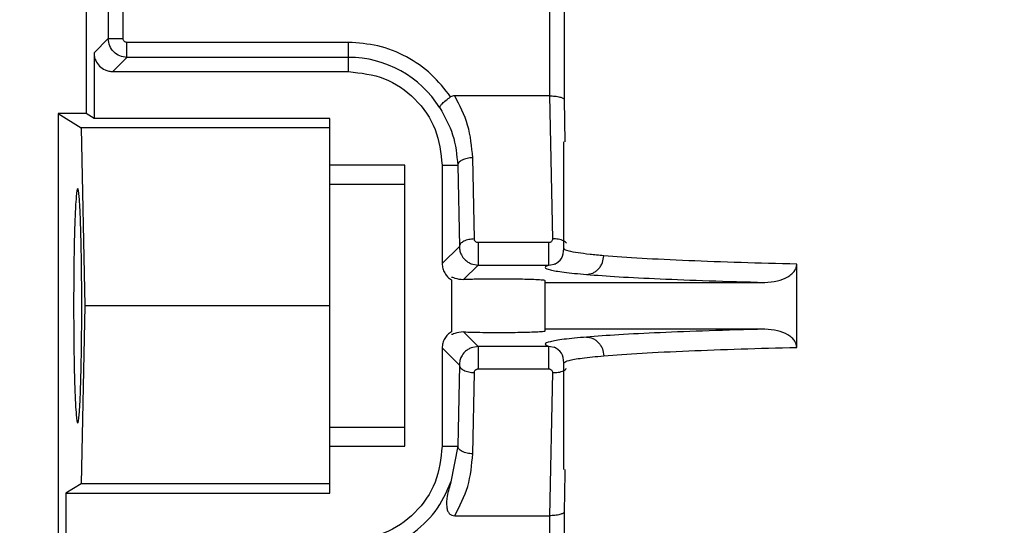
# Model space of a CAD drawing. Units: inches. Extents: x 218.9 to 312.4, y 214.8 to 247.8.
# Drawn here: x 231.6 to 231.7, y 224.7 to 224.7 of the extents above; entities that cross this region are included whole.
import ezdxf

# ---------------------------------------------------------------- set-up
doc = ezdxf.new("R2010")
doc.units = ezdxf.units.IN
doc.header["$LTSCALE"] = 0.25
doc.header["$MEASUREMENT"] = 0
doc.layers.add('ANNOTATIONS', color=1, linetype='Continuous')
doc.layers.add('MOTOR RH', color=7, linetype='Continuous')
doc.styles.add('ARIAL', font='arial.ttf', dxfattribs={"height": 0.09375})
doc.dimstyles.new('STANDARD$0', dxfattribs={"dimtxt": 0.09375, "dimasz": 0.09375, "dimexe": 0.03125, "dimexo": 0.046875, "dimgap": 0.09, "dimtad": 0, "dimtih": 1, "dimtoh": 1, "dimdec": 4, "dimzin": 0, "dimdsep": 46, "dimtxsty": 'ARIAL', "dimcen": 0.09, "dimadec": 0, "dimazin": 0, "dimtfac": 1, "dimtdec": 4, "dimtofl": 0, "dimtmove": 0, "dimatfit": 1, "dimfxl": 1, "dimtolj": 1, "dimtzin": 0, "dimarcsym": 0})

# ---------------------------------------------------------------- blocks, each defined once
blk = doc.blocks.new('*D151')
at = {"layer": 'ANNOTATIONS', "color": 0, "lineweight": -2, "transparency": 16777216}
for p, q in [((230.8297081718298, 223.5726725989203), (230.8297081718298, 225.8445399810163)), ((232.3281564997276, 225.558016120221), (232.3281564997276, 225.8445399810163)), ((230.9234581718298, 225.8132899810163), (231.3978362409629, 225.8132899810163)), ((232.2344064997276, 225.8132899810163), (231.7600284305945, 225.8132899810163))]:
    blk.add_line(p, q, dxfattribs=at)
at = {"layer": 'ANNOTATIONS', "color": 0, "transparency": 16777216}
for points in [[(230.9234581718298, 225.8289149810163), (230.9234581718298, 225.7976649810163), (230.8297081718298, 225.8132899810163)], [(232.2344064997276, 225.8289149810163), (232.2344064997276, 225.7976649810163), (232.3281564997276, 225.8132899810163)]]:
    blk.add_solid(points, dxfattribs=at)
at = {"layer": 'defpoints', "color": 0, "transparency": 16777216}
for p in [(230.8297081718298, 225.8132899810163), (232.3281564997276, 225.511141120221), (230.8297081718298, 223.5257975989203)]:
    blk.add_point(p, dxfattribs=at)
at = {"layer": 'ANNOTATIONS', "color": 0, "transparency": 16777216, "insert": (231.5789323357787, 225.8132899810163), "char_height": 0.09375, "attachment_point": 5, "style": 'ARIAL'}
blk.add_mtext('\\A1;25"', dxfattribs=at)
blk = doc.blocks.new('*D153')
at = {"layer": 'ANNOTATIONS', "color": 0, "lineweight": -2, "transparency": 16777216}
for p, q in [((230.8297081718298, 223.5726725989203), (230.8297081718298, 225.542391120221)), ((232.173457342058, 224.8765007369863), (232.173457342058, 225.542391120221)), ((230.9234581718298, 225.511141120221), (231.2112608776806, 225.511141120221)), ((232.079707342058, 225.511141120221), (231.7919046362072, 225.511141120221))]:
    blk.add_line(p, q, dxfattribs=at)
at = {"layer": 'ANNOTATIONS', "color": 0, "transparency": 16777216}
for points in [[(230.9234581718298, 225.526766120221), (230.9234581718298, 225.495516120221), (230.8297081718298, 225.511141120221)], [(232.079707342058, 225.526766120221), (232.079707342058, 225.495516120221), (232.173457342058, 225.511141120221)]]:
    blk.add_solid(points, dxfattribs=at)
at = {"layer": 'defpoints', "color": 0, "transparency": 16777216}
for p in [(232.173457342058, 225.511141120221), (232.173457342058, 224.8296257369863), (230.8297081718298, 223.5257975989203)]:
    blk.add_point(p, dxfattribs=at)
at = {"layer": 'ANNOTATIONS', "color": 0, "transparency": 16777216, "insert": (231.5015827569439, 225.511141120221), "char_height": 0.09375, "attachment_point": 5, "style": 'ARIAL'}
blk.add_mtext('\\A1;21 1/2"', dxfattribs=at)

msp = doc.modelspace()

# ---------------------------------------------------------------- linework, layer by layer
at = {"layer": 'MOTOR RH'}
for p, q in [((231.5763877594568, 224.8769750566696), (231.5763877594568, 224.7059895119092)), ((231.5792858593111, 224.7853997945549), (231.5792858593111, 224.7158383581345)), ((231.5812535165805, 224.7158383581345), (231.5812535165805, 224.7853997945549)), ((231.6372384698375, 224.7853997945549), (231.6372326032386, 224.7083267649091)), ((231.6392049537872, 224.7078011176481), (231.6392049537872, 224.7853997945549)), ((231.5792858593111, 224.7158383581345), (231.5774191075426, 224.7139704330463)), ((231.5792858593111, 224.7158383581345), (231.5812535165805, 224.7158383581345)), ((231.6108364281695, 224.7153455638273), (231.5817451375679, 224.7153455638273)), ((231.6108364281695, 224.7115111547894), (231.6108364281695, 224.7153455638273)), ((231.5774191075426, 224.7139704330463), (231.5774191075426, 224.7053606125077)), ((231.5798783857994, 224.7115111547894), (231.5817451375679, 224.7133790798776)), ((231.6108364281695, 224.7133790798776), (231.5817451375679, 224.7133790798776)), ((231.5798783857994, 224.7115111547894), (231.6108364281695, 224.7115111547894)), ((231.6372326032386, 224.7083267649091), (231.6247848537028, 224.7083267649091)), ((231.6372326032386, 224.7083267649091), (231.6376162788064, 224.6895301820488)), ((231.6393105525673, 224.7022700882096), (231.6392049537872, 224.7078011176481)), ((231.5726964954319, 224.7059895119092), (231.5726964954319, 224.6253214304604)), ((231.5763877594568, 224.7059895119092), (231.5726964954319, 224.7059895119092)), ((231.5726964954319, 224.7059895119092), (231.5757459535377, 224.7041309733793)), ((231.5774191075426, 224.7053606125077), (231.5763877594568, 224.7059895119092)), ((231.6083759765929, 224.7053606125077), (231.5774191075426, 224.7053606125077)), ((231.6083759765929, 224.696729672213), (231.6083759765929, 224.7053606125077)), ((231.5757459535377, 224.7041309733793), (231.5762164547691, 224.6807537501016)), ((231.6083759765929, 224.7041309733793), (231.5757459535377, 224.7041309733793)), ((231.6391333812807, 224.6882676899666), (231.6391333812807, 224.7022700882096)), ((231.6273626372573, 224.6895278354093), (231.627146746418, 224.7001933122008)), ((231.6182177828995, 224.6992077235863), (231.6083759765929, 224.6992077235863)), ((231.6182177828995, 224.6622997766168), (231.6182177828995, 224.6992077235863)), ((231.6231398593726, 224.6992077235863), (231.6231398593726, 224.6862894728191)), ((231.6231398593726, 224.6992077235863), (231.6251802624683, 224.6992077235863)), ((231.6251802624683, 224.6992077235863), (231.6253949799879, 224.6885445934344)), ((231.6083759765929, 224.696729672213), (231.6182177828995, 224.696729672213)), ((231.6371516441739, 224.6890467742998), (231.627863644803, 224.6890467742998)), ((231.6253949799879, 224.6885445934344), (231.6231398593726, 224.6862894728191)), ((231.625957000162, 224.6841892304146), (231.627863644803, 224.6860947017358)), ((231.6269531486545, 224.6862706997026), (231.627863644803, 224.6860947017358)), ((231.627863644803, 224.6860947017358), (231.6371516441739, 224.6860947017358)), ((231.6371516441739, 224.6860947017358), (231.6380715268807, 224.6862706997026)), ((231.669707748083, 224.6752884265708), (231.669707748083, 224.6862190736324)), ((231.624369498501, 224.6841587241003), (231.624369498501, 224.6773487761028)), ((231.636672929704, 224.6774637614411), (231.636672929704, 224.684043738762)), ((231.636672929704, 224.6838301945622), (231.6655060899542, 224.6838301945622)), ((231.5762164547691, 224.6807537501016), (231.5757459535377, 224.6573788734635)), ((231.6083759765929, 224.6807537501016), (231.5762164547691, 224.6807537501016)), ((231.6655060899542, 224.6776773056409), (231.636672929704, 224.6776773056409)), ((231.627863644803, 224.6754127984674), (231.625957000162, 224.6773206164281)), ((231.6231398593726, 224.6752203740236), (231.6231398593726, 224.6622997766168)), ((231.6231398593726, 224.6752203740236), (231.6253949799879, 224.6729629067687)), ((231.627863644803, 224.6754127984674), (231.6269519753347, 224.67523914714)), ((231.6371516441739, 224.6754127984674), (231.627863644803, 224.6754127984674)), ((231.6380715268807, 224.6752368005005), (231.6371516441739, 224.6754127984674)), ((231.6253949799879, 224.6729629067687), (231.6251802624683, 224.6622997766168)), ((231.627863644803, 224.6724607259033), (231.6371516441739, 224.6724607259033)), ((231.6391333812807, 224.6592374119935), (231.6391333812807, 224.6732398102366)), ((231.639185007351, 224.6732398102366), (231.6391392478796, 224.6732726631904)), ((231.627146746418, 224.6613141880024), (231.6273626372573, 224.6719796647939)), ((231.6376162788064, 224.6719773181543), (231.6372326032386, 224.6531807352941)), ((231.6083759765929, 224.6561468876955), (231.6083759765929, 224.6647801746297)), ((231.6182177828995, 224.6647801746297), (231.6083759765929, 224.6647801746297)), ((231.6083759765929, 224.6622997766168), (231.6182177828995, 224.6622997766168)), ((231.6231398593726, 224.6622997766168), (231.6251802624683, 224.6622997766168)), ((231.6251802624683, 224.6622997766168), (231.624289712756, 224.657641697094)), ((231.6393011660091, 224.6587680840819), (231.6393105525673, 224.6592374119935)), ((231.6392049537872, 224.6537087291946), (231.6393011660091, 224.6587680840819)), ((231.5757459535377, 224.6573788734635), (231.5737278435177, 224.6561468876955)), ((231.6083759765929, 224.6573788734635), (231.5757459535377, 224.6573788734635)), ((231.5737278435177, 224.6561468876955), (231.5737278435177, 224.6475370671569)), ((231.5737278435177, 224.6561468876955), (231.6083759765929, 224.6561468876955)), ((231.6247848537028, 224.6531807352941), (231.6372326032386, 224.6531807352941)), ((231.6372326032386, 224.6531807352941), (231.6372384698375, 224.6265628027867)), ((231.6392049537872, 224.6265628027867), (231.6392049537872, 224.6537087291946))]:
    msp.add_line(p, q, dxfattribs=at)
msp.add_arc((231.6108363621605, 224.6992088831201), 0.01417016651523184, 32.16558920718813, 90, dxfattribs=at)
for points, knots in [([(231.5817451375679, 224.7133790798776), (231.5814229822454, 224.7134162968281), (231.5807788191919, 224.7134907136783), (231.5799653477872, 224.7140585683538), (231.5793974931117, 224.7148720397585), (231.5793230762615, 224.715516202812), (231.5792858593111, 224.7158383581345)], [0, 0, 0, 0, 0.2500572804292855, 0.5, 0.7499427195707145, 1, 1, 1, 1]), ([(231.5817451375679, 224.7153455638273), (231.581680314934, 224.7153528298842), (231.5815506516256, 224.71536736402), (231.5813900795957, 224.7154832949785), (231.581271735841, 224.715643269743), (231.5812596169694, 224.7157730363248), (231.5812535165805, 224.7158383581345)], [0, 0, 0, 0, 0.2503646416221627, 0.5007989612386115, 0.7487125357439286, 1, 1, 1, 1]), ([(231.5817451375679, 224.7133790798776), (231.5817451375679, 224.7134160898975), (231.5817451375679, 224.7134901521922), (231.5817451375679, 224.7139488036628), (231.5817451375679, 224.7145898679946), (231.5817451375679, 224.7150935509827), (231.5817451375679, 224.7153455638273)], [0, 0, 0, 0, 0.2501049348770255, 0.5004954193360268, 0.7500777805754189, 1, 1, 1, 1]), ([(231.6242498198835, 224.7081812732565), (231.6234516361468, 224.7092112130242), (231.6218302752712, 224.7113033429023), (231.6185088001972, 224.7135713850483), (231.614777089522, 224.7150729377724), (231.6121365416575, 224.7152556183133), (231.6108364281695, 224.7153455638273)], [0, 0, 0, 0, 0.2461507096170567, 0.5000090978423454, 0.7538219531930038, 0.9999999999999999, 0.9999999999999999, 0.9999999999999999, 0.9999999999999999]), ([(231.5774191075426, 224.7139704330463), (231.5774290766387, 224.7137953635845), (231.5774488837086, 224.7134475273263), (231.5776612157214, 224.7128352747665), (231.5780984867021, 224.7121919455567), (231.5787417366995, 224.7117535382938), (231.5793550472517, 224.7115440455018), (231.579702974158, 224.7115221790372), (231.5798783857994, 224.7115111547894)], [0, 0, 0, 0, 0.1360316161067334, 0.2702740264352704, 0.4998643526789679, 0.7294546789226655, 0.8636012392482975, 1, 1, 1, 1]), ([(231.6108364281695, 224.7115111547894), (231.6124487156873, 224.7113263169215), (231.6156727037157, 224.7109567084819), (231.6197393812669, 224.7081120786869), (231.6225857556879, 224.7040456973131), (231.6229551502036, 224.7008204508271), (231.6231398593726, 224.6992077235863)], [0, 0, 0, 0, 0.2500008537956742, 0.4999106864425198, 0.7499392178966946, 1, 1, 1, 1]), ([(231.6228312762707, 224.7067521697656), (231.6228314892774, 224.7068190639908), (231.6228319153855, 224.7069528821341), (231.6231324680761, 224.7073164160176), (231.6236170537112, 224.7077503185908), (231.6240398275327, 224.7080382548916), (231.6242498198835, 224.7081812732565)], [0, 0, 0, 0, 0.2496471839445886, 0.4994051808029273, 0.7513538503456829, 1, 1, 1, 1]), ([(231.6247848537028, 224.7083267649091), (231.6246870594894, 224.7083221479402), (231.624497746313, 224.7083132102636), (231.6243306153715, 224.7082242695393), (231.6242498198835, 224.7081812732565)], [0, 0, 0, 0, 0.5165737285171211, 1, 1, 1, 1]), ([(231.627146746418, 224.7001933122008), (231.6270217713284, 224.701644339148), (231.6267779549804, 224.7044751760147), (231.6254379839825, 224.7070646166378), (231.6247848537028, 224.7083267649091)], [0, 0, 0, 0, 0.5125787940614561, 1, 1, 1, 1]), ([(231.6372326032386, 224.7083267649091), (231.6374731212726, 224.7083188449427), (231.6378458071251, 224.7083065728508), (231.6383005686968, 224.708236391968), (231.6386763370675, 224.7081529748928), (231.6389642366826, 224.7080407091271), (231.6391559530591, 224.7079164761057), (231.6391878932077, 224.7078412819928), (231.6392049537872, 224.7078011176481)], [0, 0, 0, 0, 0.23475888826068, 0.3637619806895265, 0.5005005056681289, 0.7091466512506167, 0.8446429683964851, 1, 1, 1, 1]), ([(231.6228312762707, 224.7067521697656), (231.6234779593527, 224.7055908662096), (231.6248101525993, 224.7031985340182), (231.6250545184785, 224.7005635923929), (231.6251802624683, 224.6992077235863)], [0, 0, 0, 0, 0.4854273834697482, 0.9999999999999999, 0.9999999999999999, 0.9999999999999999, 0.9999999999999999]), ([(231.627146746418, 224.7001933122008), (231.6268939424025, 224.7001745562587), (231.6263884312723, 224.7001370515638), (231.625745269479, 224.699911531052), (231.625287205379, 224.6995879927387), (231.6252159046331, 224.6993344605125), (231.6251802624683, 224.6992077235863)], [0, 0, 0, 0, 0.2499750069540878, 0.4998541976111062, 0.7499846762807181, 1, 1, 1, 1]), ([(231.5758116594453, 224.6807537501016), (231.5758047644149, 224.6826897621547), (231.5757941605114, 224.6856671652946), (231.575725640425, 224.6892409716533), (231.5756573713338, 224.6917076772271), (231.5755714335693, 224.6937051087782), (231.5754464713758, 224.6955624969258), (231.575273903596, 224.6965049533186), (231.5751033124825, 224.6955623156914), (231.5749786243566, 224.6937050969217), (231.5748908901816, 224.6917076906639), (231.5748225946584, 224.6892409809597), (231.5747564708163, 224.6856671454168), (231.5747446105253, 224.6826897573716), (231.5747368985277, 224.6807537501016)], [0, 0, 0, 0, 0.1197303750875057, 0.1841339748678059, 0.2499228758813928, 0.3157743560402528, 0.3802420040604497, 0.5000121635570888, 0.6197575638024215, 0.6842252118226184, 0.750077354807104, 0.8158662558206909, 0.8802694637149566, 1, 1, 1, 1]), ([(231.6083759765929, 224.6647801746297), (231.6083759765929, 224.6651059057993), (231.6083759765929, 224.6657573402963), (231.6083759765929, 224.6694875925973), (231.6083759765929, 224.6746653992919), (231.6083759765929, 224.6807538265914), (231.6083759765929, 224.6868424580069), (231.6083759765928, 224.6920220567765), (231.6083759765929, 224.6957524543523), (231.6083759765929, 224.6964039236449), (231.6083759765929, 224.696729672213)], [0, 0, 0, 0, 0.1250115299934342, 0.2500123744670124, 0.3749820232942951, 0.4999795819045763, 0.6249771405148574, 0.7499876255329879, 0.8749884700065659, 1, 1, 1, 1]), ([(231.6273626372573, 224.6895278354093), (231.6271093628045, 224.6895103830986), (231.6266029858664, 224.6894754903268), (231.6259606102387, 224.6892448056011), (231.6255032258622, 224.6889253249682), (231.6254310869356, 224.6886715918411), (231.6253949799879, 224.6885445934344)], [0, 0, 0, 0, 0.2502572529827393, 0.5003445871278605, 0.7499126658548789, 1, 1, 1, 1]), ([(231.627863644803, 224.6890467742998), (231.6278309685012, 224.6890487392137), (231.6277661644029, 224.6890526360583), (231.627639206682, 224.6890885797605), (231.6275039973482, 224.6891834585831), (231.6273837911072, 224.6893391350837), (231.6273697502876, 224.6894643844941), (231.6273626372573, 224.6895278354093)], [0, 0, 0, 0, 0.118699853802844, 0.2354072085188749, 0.4799262267781824, 0.7365324377050798, 1, 1, 1, 1]), ([(231.627863644803, 224.6890467742998), (231.627863644803, 224.6888940196024), (231.627863644803, 224.6885889227159), (231.627863644803, 224.6880789186376), (231.627863644803, 224.6875730601177), (231.627863644803, 224.6870972223859), (231.627863644803, 224.6866850314663), (231.627863644803, 224.6863662314541), (231.627863644803, 224.686149981941), (231.627863644803, 224.6861131301266), (231.627863644803, 224.6860947017358)], [0, 0, 0, 0, 0.125134620160988, 0.249931318939085, 0.3750417119412385, 0.4998407722645221, 0.6252039735586626, 0.7500573370929883, 0.8750118237785034, 1, 1, 1, 1]), ([(231.6376162788064, 224.6895301820488), (231.6376144681217, 224.6894672904726), (231.6376109163014, 224.6893439230133), (231.6375210093803, 224.6892074728446), (231.6374251397751, 224.6891265461876), (231.6373410203194, 224.6890820133987), (231.6372488913826, 224.6890521037847), (231.6371840187512, 224.6890485485391), (231.6371516441739, 224.6890467742998)], [0, 0, 0, 0, 0.2649742399532897, 0.5197707025829301, 0.6406334351148276, 0.7612282460680899, 0.8808413590550193, 1, 1, 1, 1]), ([(231.6371516441739, 224.6860947017358), (231.6371516441739, 224.6861131301266), (231.6371516441739, 224.6861499819411), (231.6371516441739, 224.6863662314541), (231.6371516441739, 224.6866850314663), (231.6371516441739, 224.6870972223859), (231.6371516441739, 224.6875730601177), (231.6371516441739, 224.6880789186376), (231.6371516441739, 224.6885889227159), (231.6371516441739, 224.6888940196024), (231.6371516441739, 224.6890467742998)], [0, 0, 0, 0, 0.1249881762214967, 0.2499426629070118, 0.3747960264413375, 0.5001592277354779, 0.6249582880587614, 0.7500686810609148, 0.8748653798390119, 1, 1, 1, 1]), ([(231.6394536975804, 224.6889763751131), (231.6394152610841, 224.6890245263428), (231.6393249464109, 224.6891376678358), (231.6390833304772, 224.6892841765151), (231.6387611163961, 224.6894138071393), (231.6382805348301, 224.6895275269759), (231.6378775060384, 224.6895291379072), (231.6376162788064, 224.6895301820488)], [0, 0, 0, 0, 0.1342700735797658, 0.315495921729374, 0.4972343517643447, 0.6741273046238733, 1, 1, 1, 1]), ([(231.6253949799879, 224.6885445934344), (231.6254108123886, 224.688337364219), (231.6254401090711, 224.687953901935), (231.6256809573366, 224.6873513395303), (231.6260412422592, 224.6868569850092), (231.6265030735809, 224.6864787666813), (231.6268049826596, 224.686339195944), (231.6269531486545, 224.6862706997026)], [0, 0, 0, 0, 0.213296998802785, 0.3946902668168274, 0.6607265491335124, 0.8334969302814054, 1, 1, 1, 1]), ([(231.6378661959193, 224.6862003005159), (231.6382251602262, 224.6864134330516), (231.6389367643459, 224.6868359429993), (231.6390682317816, 224.6878073988038), (231.6391333812807, 224.6882888097226)], [0, 0, 0, 0, 0.5044438288958869, 0.9999999999999999, 0.9999999999999999, 0.9999999999999999, 0.9999999999999999]), ([(231.6443523076579, 224.6873243408642), (231.6437273445019, 224.6873828462395), (231.6424055688214, 224.6875065831054), (231.6408457998169, 224.6877056897228), (231.6396110198609, 224.6879521101197), (231.6389903760477, 224.6881416402364), (231.6391680921084, 224.6882567350907), (231.639185007351, 224.6882676899666)], [0, 0, 0, 0, 0.1925475906335764, 0.4072315626714622, 0.6440630339244501, 0.9661214630325815, 1, 1, 1, 1]), ([(231.6420819338854, 224.6848650626073), (231.6423652926479, 224.6849019734175), (231.6428008629699, 224.6849587115728), (231.6433260082739, 224.6852675096013), (231.6436881454012, 224.6855849260615), (231.6439823173909, 224.6859772914302), (231.6442662707712, 224.6865467341782), (231.6443184373107, 224.6870182185783), (231.6443523076579, 224.6873243408642)], [0, 0, 0, 0, 0.2397191598803132, 0.368488875244294, 0.499976662655568, 0.6317156770711352, 0.7608827804693038, 1, 1, 1, 1]), ([(231.669707748083, 224.6862190736324), (231.6672179220589, 224.6862840117883), (231.6620735961793, 224.6864181830248), (231.6552280707589, 224.6866720951554), (231.6489651197658, 224.6869752925618), (231.6459187603733, 224.6872058084705), (231.6443523076579, 224.6873243408642)], [0, 0, 0, 0, 0.2274630422498774, 0.4699701921106567, 0.7274561124083981, 1, 1, 1, 1]), ([(231.6231398593726, 224.6862894728191), (231.6231549971687, 224.6860739362075), (231.6231852148082, 224.6856436881331), (231.623450106018, 224.6850478581561), (231.6238334609594, 224.6845209999078), (231.6241909058356, 224.6842794242324), (231.624369498501, 224.6841587241003)], [0, 0, 0, 0, 0.250437905140505, 0.499917047107988, 0.7501400819879995, 1, 1, 1, 1]), ([(231.6371516441739, 224.6860947017358), (231.6369118642036, 224.6859906707278), (231.6364319325082, 224.685782447422), (231.6371861235796, 224.6854700963142), (231.6389272884583, 224.685160819819), (231.6410302859003, 224.6849636576739), (231.6420819338854, 224.6848650626073)], [0, 0, 0, 0, 0.2498416065298742, 0.5000705673645454, 0.7499998002783755, 1, 1, 1, 1]), ([(231.6655060899542, 224.6838301945622), (231.6660638640074, 224.6838668633708), (231.6671051781732, 224.6839353207497), (231.6683037712742, 224.6843968243606), (231.6690495843038, 224.6849112498083), (231.6694333922259, 224.6853380034164), (231.66966632117, 224.6857808001479), (231.669694221396, 224.6860759688776), (231.669707748083, 224.6862190736324)], [0, 0, 0, 0, 0.3178575336558782, 0.5934115268309208, 0.720214519768035, 0.8320944172483995, 0.9185954174067968, 1, 1, 1, 1]), ([(231.624369498501, 224.6845130666736), (231.6243912110662, 224.6845208619407), (231.6244361849143, 224.6845370084969), (231.6248556271858, 224.6843174850389), (231.6255272425194, 224.6842392755911), (231.625957000162, 224.6841892304146)], [0, 0, 0, 0, 0.2515739502943201, 0.5210922105179194, 1, 1, 1, 1]), ([(231.636672929704, 224.684043738762), (231.6366371136264, 224.6840623070805), (231.63657522645, 224.6840943915766), (231.6360697702516, 224.6841394966062), (231.6352651638901, 224.6841875361782), (231.634068415756, 224.6842228297109), (231.6327517936922, 224.6842477517716), (231.6313100308728, 224.6842592231097), (231.6297073728268, 224.6842599449627), (231.6282686327936, 224.6842442946601), (231.6269601021851, 224.6842243993321), (231.6263248070311, 224.6842021257823), (231.625957000162, 224.6841892304146)], [0, 0, 0, 0, 0.1030096922437879, 0.1779921032927703, 0.2983121958767213, 0.4022022329174352, 0.5000044332962205, 0.5979022085274319, 0.7017300888782991, 0.8220170043592451, 0.896955977157944, 1, 1, 1, 1]), ([(231.6420819338854, 224.6848650626073), (231.6434272157379, 224.684764046556), (231.6461171348245, 224.6845620628572), (231.6516175007695, 224.6842892403017), (231.6579986380071, 224.68403612619), (231.6630059603518, 224.6838987738568), (231.6655060899542, 224.6838301945622)], [0, 0, 0, 0, 0.2502607007246195, 0.5004014840655768, 0.7505530994272224, 1, 1, 1, 1]), ([(231.5747368985277, 224.6807537501016), (231.5747446243437, 224.6788186801004), (231.574756510339, 224.6758416181538), (231.5748225738339, 224.6722670574792), (231.5748908665047, 224.6697996949953), (231.5749786525423, 224.6678049837675), (231.5751033059578, 224.6659472771265), (231.5752739036447, 224.6650050586739), (231.5754464777533, 224.6659470958361), (231.5755714056218, 224.6678049719031), (231.5756573946815, 224.6697997084405), (231.5757256615949, 224.6722670667754), (231.5757941202814, 224.6758415982949), (231.5758047501324, 224.6788186753247), (231.5758116594453, 224.6807537501016)], [0, 0, 0, 0, 0.1196911290323405, 0.1841421268368722, 0.2499356813192303, 0.3157617576310397, 0.3802339656633692, 0.499987835900934, 0.6197664671411097, 0.6842386751734393, 0.7500640883033374, 0.8158576427856955, 0.8803090322410826, 1, 1, 1, 1]), ([(231.624369498501, 224.6773487761028), (231.6241910408231, 224.6772279836805), (231.6238343845974, 224.6769865742329), (231.6234487253903, 224.676461256516), (231.6231860537967, 224.6758650423676), (231.6231552412906, 224.675435037066), (231.6231398593726, 224.6752203740236)], [0, 0, 0, 0, 0.2500572191574758, 0.4997513420892456, 0.7502707561101121, 1, 1, 1, 1]), ([(231.625957000162, 224.6773206164281), (231.6263248128097, 224.6773081140276), (231.626960126962, 224.6772865189247), (231.6282686021653, 224.6772618668968), (231.6297073788966, 224.6772478477324), (231.6313100263588, 224.6772484193926), (231.6327518187707, 224.6772589690461), (231.634068393904, 224.6772877399052), (231.6352651398852, 224.6773227912855), (231.6360697868126, 224.6773675380141), (231.6365752239618, 224.6774132441225), (231.6366371127143, 224.6774452427927), (231.636672929704, 224.6774637614411)], [0, 0, 0, 0, 0.1030439696961317, 0.1779854300120816, 0.2982722834539188, 0.4021001102545796, 0.4999978349940921, 0.5978026948140452, 0.7016926782724948, 0.8220079885083321, 0.8969903608844304, 1, 1, 1, 1]), ([(231.6655060899542, 224.6776773056409), (231.6630017544831, 224.6776084478434), (231.6579918823859, 224.6774706992221), (231.6516113078419, 224.6772221855456), (231.6461139881696, 224.6769444926307), (231.6434260461823, 224.6767431296644), (231.6420819338854, 224.6766424375958)], [0, 0, 0, 0, 0.2498577750715848, 0.4998353894840697, 0.7498914014356844, 0.9999999999999999, 0.9999999999999999, 0.9999999999999999, 0.9999999999999999]), ([(231.669707748083, 224.6752884265708), (231.6696946689849, 224.6754307805836), (231.6696676909259, 224.6757244120643), (231.6694355584609, 224.6761630756806), (231.6690590135917, 224.6765901592538), (231.6683194189362, 224.6771030126149), (231.667119582859, 224.6775720099518), (231.6660724607277, 224.6776403445853), (231.6655060899542, 224.6776773056409)], [0, 0, 0, 0, 0.08091731949250107, 0.1669069375527922, 0.2775529475271836, 0.4036124608966438, 0.6774239970186599, 1, 1, 1, 1]), ([(231.625957000162, 224.6773206164281), (231.6255272484005, 224.6772695299396), (231.6248556648478, 224.6771896958388), (231.6244361816268, 224.6769705489655), (231.6243912099958, 224.6769866569057), (231.624369498501, 224.6769944335295)], [0, 0, 0, 0, 0.4789310998378414, 0.7484373035263341, 0.9999999999999999, 0.9999999999999999, 0.9999999999999999, 0.9999999999999999]), ([(231.6420819338854, 224.6766424375958), (231.6410297875912, 224.6765447396236), (231.6389248413469, 224.6763492829832), (231.6371841564176, 224.6760405176599), (231.6364307401485, 224.6757248920865), (231.636911728021, 224.6755166629178), (231.6371516441739, 224.6754127984674)], [0, 0, 0, 0, 0.2501315037974188, 0.5004184041876915, 0.7508093210609262, 1, 1, 1, 1]), ([(231.6420819338854, 224.6766424375958), (231.6423663579185, 224.676606156862), (231.6428034805325, 224.6765503981096), (231.6433276777033, 224.6762371757899), (231.6436907855178, 224.6759207777265), (231.6439825531032, 224.675527934721), (231.6442685504057, 224.674960477373), (231.6443193041815, 224.6744894515911), (231.6443523076579, 224.6741831593389)], [0, 0, 0, 0, 0.2403592857897554, 0.3694008490693317, 0.5008714350298776, 0.6324127627005307, 0.7609703606671009, 1, 1, 1, 1]), ([(231.6269519753347, 224.67523914714), (231.6268038295561, 224.6751697909569), (231.6265025754785, 224.6750287553284), (231.6260411865373, 224.6746501960033), (231.6256809318438, 224.6741561752317), (231.6254401155313, 224.6735535945787), (231.625410814655, 224.6731701346898), (231.6253949799879, 224.6729629067687)], [0, 0, 0, 0, 0.1668604147251991, 0.3393102442806805, 0.6053317120222005, 0.7867148789170271, 0.9999999999999999, 0.9999999999999999, 0.9999999999999999, 0.9999999999999999]), ([(231.627863644803, 224.6754127984674), (231.627863644803, 224.6753943635814), (231.627863644803, 224.6753574987785), (231.627863644803, 224.6751413466325), (231.627863644803, 224.6748225737402), (231.627863644803, 224.6744118607164), (231.627863644803, 224.6739356736335), (231.627863644803, 224.6734294647505), (231.627863644803, 224.6729192635189), (231.627863644803, 224.6726134753507), (231.627863644803, 224.6724607259033)], [0, 0, 0, 0, 0.1249792110606353, 0.2499247350017745, 0.3747691430450928, 0.4996563668115421, 0.6249863948039075, 0.7495117510972469, 0.8748743555040147, 1, 1, 1, 1]), ([(231.6371516441739, 224.6724607259033), (231.6371516441739, 224.6726134753507), (231.6371516441739, 224.6729192635189), (231.6371516441739, 224.6734294647505), (231.6371516441739, 224.6739356736335), (231.6371516441739, 224.6744118607164), (231.6371516441739, 224.6748225737402), (231.6371516441739, 224.6751413466325), (231.6371516441739, 224.6753574987785), (231.6371516441739, 224.6753943635814), (231.6371516441739, 224.6754127984674)], [0, 0, 0, 0, 0.1251256444959852, 0.2504882489027531, 0.3750136051960924, 0.5003436331884579, 0.6252308569549071, 0.7500752649982254, 0.8750207889393645, 1, 1, 1, 1]), ([(231.6391333812807, 224.6732398102366), (231.6390647742734, 224.6737180617093), (231.6389263595072, 224.674682934954), (231.6382216216547, 224.6750994713813), (231.6378661959193, 224.6753095463268)], [0, 0, 0, 0, 0.495662487667253, 0.9999999999999999, 0.9999999999999999, 0.9999999999999999, 0.9999999999999999]), ([(231.6443523076579, 224.6741831593389), (231.645918750738, 224.6743029797364), (231.6489650715288, 224.6745359989712), (231.6552281012048, 224.6748344810971), (231.6620735929023, 224.6750895262475), (231.6672179209901, 224.6752235566013), (231.669707748083, 224.6752884265708)], [0, 0, 0, 0, 0.2725457053369366, 0.5300298868844808, 0.7725369959833438, 1, 1, 1, 1]), ([(231.6391392478796, 224.6732726631904), (231.6392865329923, 224.6733760698606), (231.6395809687151, 224.6735827887689), (231.6413361456289, 224.6738905052769), (231.6433454063499, 224.674085461087), (231.6443523076579, 224.6741831593389)], [0, 0, 0, 0, 0.3330335319087713, 0.6657629335870098, 1, 1, 1, 1]), ([(231.6253949799879, 224.6729629067687), (231.6254312495773, 224.6728371573777), (231.6255038162493, 224.6725855632746), (231.6259597849117, 224.6722611384774), (231.6266035785045, 224.6720358602003), (231.6271094566078, 224.6719984085202), (231.6273626372573, 224.6719796647939)], [0, 0, 0, 0, 0.2497531013528506, 0.4996955213324439, 0.7496088247042247, 1, 1, 1, 1]), ([(231.6273626372573, 224.6719796647939), (231.6273697953068, 224.6720429851812), (231.627383981701, 224.6721684785821), (231.6274856443331, 224.6723019010932), (231.6275860321511, 224.6723850997573), (231.6276723375, 224.6724271457067), (231.6277647547774, 224.6724587600563), (231.6278304622101, 224.6724600662625), (231.627863644803, 224.6724607259033)], [0, 0, 0, 0, 0.2627361344966578, 0.5207114556588885, 0.646173035276383, 0.7632797046585728, 0.880455028110492, 1, 1, 1, 1]), ([(231.6371516441739, 224.6724607259033), (231.6371844421629, 224.6724600636903), (231.6372494011335, 224.6724587521258), (231.6373403044197, 224.672427259521), (231.6374253793676, 224.6723852491876), (231.6375183221087, 224.6722999248319), (231.6376122637368, 224.6721654421169), (231.63761491294, 224.6720413151009), (231.6376162788064, 224.6719773181543)], [0, 0, 0, 0, 0.1200772856361733, 0.2378224122447126, 0.3543884177879784, 0.4810330001306755, 0.7324329190649583, 0.9999999999999999, 0.9999999999999999, 0.9999999999999999, 0.9999999999999999]), ([(231.6376162788064, 224.6719773181543), (231.6378775434801, 224.6719792197586), (231.6382806088278, 224.6719821534533), (231.6387606682841, 224.6720968795501), (231.6390841988334, 224.6722218759172), (231.6393256713876, 224.6723739223873), (231.6394176306592, 224.6724870981535), (231.6394572175397, 224.6725358183691)], [0, 0, 0, 0, 0.3249073704818539, 0.5012499408847199, 0.6821348745834735, 0.8631645450675167, 1, 1, 1, 1]), ([(231.6231398593726, 224.6622997766168), (231.6229553353834, 224.6606869039636), (231.6225863861661, 224.6574620218988), (231.6197378292263, 224.6533978464755), (231.6156735673996, 224.6505502939541), (231.6124488576144, 224.650181000619), (231.6108364281695, 224.6499963454137)], [0, 0, 0, 0, 0.2500692053857527, 0.500004568743603, 0.7499907249405601, 1, 1, 1, 1]), ([(231.627146746418, 224.6613141880024), (231.6268935571351, 224.6613320419047), (231.6265071933466, 224.661359286744), (231.6260468137022, 224.6614930158828), (231.625643510353, 224.6616636881982), (231.6252763056643, 224.6619382063301), (231.6252111868908, 224.6621833565813), (231.6251802624683, 224.6622997766168)], [0, 0, 0, 0, 0.2500329624074741, 0.3815472815301459, 0.5141468208093939, 0.7692719297070554, 1, 1, 1, 1]), ([(231.6247848537028, 224.6531807352941), (231.6254391006965, 224.6544467295271), (231.6267774927722, 224.6570365719953), (231.6270218423761, 224.6598672380947), (231.627146746418, 224.6613141880024)], [0, 0, 0, 0, 0.4888305943174598, 1, 1, 1, 1]), ([(231.6190414533844, 224.6506651376878), (231.6201903901411, 224.6516218765308), (231.6224879330543, 224.6535350789205), (231.623689177139, 224.6562729556899), (231.624289712756, 224.657641697094)], [0, 0, 0, 0, 0.500071946475217, 1, 1, 1, 1]), ([(231.624289712756, 224.657641697094), (231.6240990478048, 224.6570160372056), (231.6237723199517, 224.6559438920063), (231.6236556730557, 224.6546334958582), (231.623816910155, 224.6538606483961), (231.6240116201088, 224.653521907152), (231.624214962858, 224.6533402935815), (231.6244477317093, 224.6532097248123), (231.624648373406, 224.653192471396), (231.6247848537028, 224.6531807352941)], [0, 0, 0, 0, 0.384796172143487, 0.6593955859318567, 0.7612018976369039, 0.8452660937069209, 0.8834111528101141, 0.9206940494597962, 1, 1, 1, 1]), ([(231.6392049537872, 224.6537087291946), (231.6391879130082, 224.6536676202186), (231.6391560286344, 224.6535907027282), (231.6389643299441, 224.6534665106354), (231.638676210658, 224.6533572251658), (231.6382995213471, 224.6532733802743), (231.6378449916925, 224.653203667959), (231.6374727278138, 224.6531897274565), (231.6372326032386, 224.6531807352941)], [0, 0, 0, 0, 0.1555541961138752, 0.2910517245146935, 0.4995311428074483, 0.6365682311761707, 0.7655724768144735, 1, 1, 1, 1])]:
    msp.add_open_spline(points, degree=3, knots=knots, dxfattribs=at)

# ---------------------------------------------------------------- dimensions: what is measured, and where the dimension line sits
at = {"layer": 'ANNOTATIONS'}
dim = msp.add_linear_dim(base=(230.8297081718298, 225.8132899810163), p1=(232.3281564997276, 225.511141120221), p2=(230.8297081718298, 223.5257975989203), text='25"', dimstyle='STANDARD$0', dxfattribs=at)
dim.commit()
dim.dimension.update_dxf_attribs({"geometry": '*D151', "text_midpoint": (231.5789323357787, 225.8132899810163), "dimtype": 160})
dim = msp.add_linear_dim(base=(232.173457342058, 225.511141120221), p1=(230.8297081718298, 223.5257975989203), p2=(232.173457342058, 224.8296257369863), text='21 1/2"', dimstyle='STANDARD$0', dxfattribs=at)
dim.commit()
dim.dimension.update_dxf_attribs({"geometry": '*D153', "text_midpoint": (231.5015827569439, 225.511141120221)})

doc.saveas('drawing.dxf')
